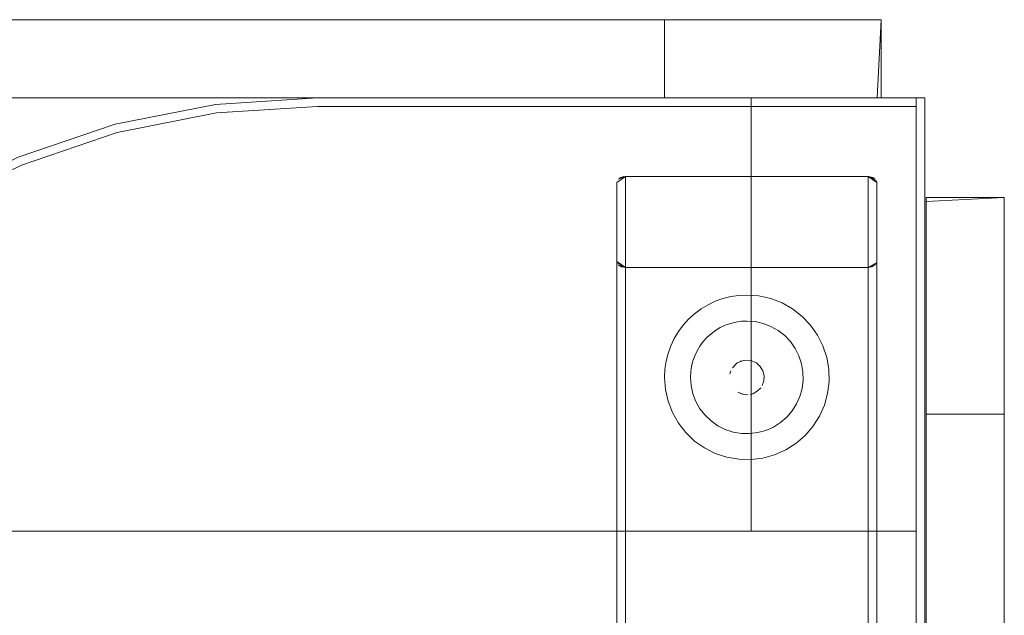
# Model space of a CAD drawing. Units: metres. Extents: x 3.22 to 11.87, y -6.01 to -1.36.
# Drawn here: x 9.25 to 9.48, y -4.48 to -4.34 of the extents above; entities that cross this region are included whole.
import ezdxf

# ---------------------------------------------------------------- set-up
doc = ezdxf.new("R2010")
doc.units = ezdxf.units.M
doc.header["$MEASUREMENT"] = 0

# ---------------------------------------------------------------- blocks, each defined once
blk = doc.blocks.new('e26ded6d-e4e5-461c-8e47-c78bdfa349b4')
at = {"color": 18, "lineweight": 9, "true_color": 0x000000}
for p, q in [((9.40266, -4.34254), (7.92223, -4.34254)), ((9.40266, -4.36054), (9.40266, -4.34254)), ((9.25432, -4.37606), (9.27644, -4.36859)), ((9.41797, -4.42351), (9.41774, -4.42426)), ((9.42245, -4.42896), (9.42301, -4.4288)), ((9.46304, -4.43353), (9.48105, -4.43353)), ((9.48105, -5.11353), (9.48105, -4.43353)), ((9.4198, -4.44394), (9.4226, -4.44401))]:
    blk.add_line(p, q, dxfattribs=at)
for points in [[(7.92223, -4.36054), (9.40266, -4.36054), (9.40266, -4.34254), (9.40266, -4.36054), (7.92223, -4.36054), (7.92223, -4.34254)], [(9.45267, -4.34254), (9.45267, -4.36054), (9.40266, -4.36054), (9.40266, -4.34254)], [(7.86221, -4.36054), (9.46268, -4.36054), (9.46268, -5.16054), (7.86221, -5.16054)], [(9.42267, -4.36054), (9.42267, -4.36254), (9.46068, -4.36254), (9.46068, -4.36054), (9.46068, -4.36254), (9.42267, -4.36254), (9.42267, -4.36054), (9.46068, -4.36054)], [(9.46068, -4.36054), (9.46068, -5.16054), (9.46268, -5.16054), (9.46268, -4.36054), (9.46268, -5.16054), (9.46068, -5.16054), (9.46068, -4.36054), (9.46268, -4.36054)], [(8.92252, -4.46054), (9.42267, -4.46054), (9.42267, -4.36254), (9.32264, -4.36254), (9.42267, -4.36254), (9.42267, -4.46054)], [(9.42267, -4.46054), (9.42267, -4.36254), (9.42267, -4.46054), (9.46068, -4.46054)], [(9.46068, -4.36254), (9.42267, -4.36254), (9.46068, -4.36254), (9.46068, -4.46054)], [(9.48105, -4.38353), (9.46304, -4.38353), (9.46304, -4.43353), (9.48105, -4.43353)], [(9.43635, -4.41299), (9.43442, -4.41097), (9.43222, -4.40925), (9.42979, -4.40787), (9.43222, -4.40925), (9.43442, -4.41097), (9.43635, -4.41299), (9.43796, -4.41527)], [(9.40961, -4.41036), (9.40823, -4.41161), (9.40961, -4.41036), (9.41111, -4.40925), (9.41271, -4.40829), (9.41111, -4.40925)], [(9.43922, -4.41777), (9.43796, -4.41527), (9.43922, -4.41777), (9.44009, -4.42042), (9.44057, -4.42318), (9.44009, -4.42042)], [(9.42283, -4.42121), (9.42389, -4.42171), (9.42283, -4.42121), (9.42166, -4.42104)], [(9.42389, -4.42171), (9.42476, -4.4225)], [(9.40267, -4.42504), (9.40276, -4.42318), (9.40267, -4.42504), (9.40287, -4.42783)], [(9.41766, -4.42504)], [(9.41784, -4.4262)], [(9.40287, -4.42783), (9.40349, -4.43055), (9.40449, -4.43316), (9.40349, -4.43055)], [(9.41834, -4.42726)], [(9.42405, -4.42825), (9.42301, -4.4288), (9.42405, -4.42825), (9.42488, -4.42742)], [(9.40759, -4.43779), (9.40587, -4.43559), (9.40449, -4.43316), (9.40587, -4.43559), (9.40759, -4.43779), (9.40961, -4.43972), (9.4119, -4.44133), (9.40961, -4.43972)], [(9.43692, -4.43635), (9.4351, -4.43847), (9.43692, -4.43635), (9.43842, -4.43399)], [(9.46304, -4.43353), (9.46304, -5.11353), (9.48105, -5.11353), (9.46304, -5.11353), (9.46304, -4.43353), (9.48105, -4.43353)], [(9.43062, -4.44179), (9.43298, -4.44029), (9.4351, -4.43847), (9.43298, -4.44029)], [(9.41439, -4.44259), (9.4119, -4.44133), (9.41439, -4.44259), (9.41705, -4.44346), (9.4198, -4.44394), (9.41705, -4.44346)], [(9.42807, -4.44292), (9.43062, -4.44179), (9.42807, -4.44292), (9.42537, -4.44367), (9.4226, -4.44401), (9.42537, -4.44367)], [(9.46068, -4.46054), (7.86421, -4.46054), (9.46068, -4.46054), (9.46068, -5.15854)]]:
    blk.add_lwpolyline(points, close=True, dxfattribs=at)
for points in [[(9.43045, -4.34254), (9.40267, -4.34254), (9.40267, -4.36054), (9.43045, -4.36054)], [(9.43045, -4.36054), (9.44887, -4.36054), (9.45171, -4.36054), (9.45267, -4.34254)], [(9.45171, -4.34254), (9.44887, -4.34254), (9.43045, -4.34254)], [(9.25355, -4.37421), (9.27592, -4.36666), (9.29908, -4.36208), (9.32264, -4.36054), (9.42267, -4.36054), (9.32264, -4.36054), (9.29908, -4.36208), (9.27592, -4.36666), (9.25355, -4.37421), (9.23236, -4.38461), (9.20352, -4.39649), (9.17259, -4.40054), (9.14167, -4.39649), (9.11283, -4.38461), (9.09163, -4.37421), (9.11283, -4.38461)], [(9.42267, -4.36254), (9.42267, -4.36054), (9.42267, -4.36254), (9.32264, -4.36254), (9.29934, -4.36406), (9.27644, -4.36859), (9.25432, -4.37606), (9.23335, -4.38634), (9.25432, -4.37606)], [(9.42267, -4.36254), (9.32264, -4.36254), (9.29934, -4.36406), (9.27644, -4.36859), (9.25432, -4.37606)], [(9.27644, -4.36859), (9.29934, -4.36406), (9.32264, -4.36254), (9.29934, -4.36406), (9.27644, -4.36859), (9.25432, -4.37606)], [(9.20403, -4.39842), (9.23335, -4.38634), (9.25432, -4.37606), (9.23335, -4.38634), (9.20403, -4.39842), (9.17259, -4.40254)], [(9.44967, -4.37869), (9.39366, -4.37869), (9.39166, -4.38009)], [(9.39199, -4.37932), (9.39366, -4.37869), (9.39366, -5.14238), (9.44967, -5.14238), (9.45167, -5.14098)], [(9.39327, -4.37872), (9.39224, -4.3791), (9.39366, -4.37869)], [(9.39224, -4.3791), (9.39366, -4.37869), (9.39255, -4.37893)], [(9.45164, -4.37982), (9.44967, -4.37869), (9.45167, -4.38009)], [(9.45134, -4.37932), (9.44967, -4.37869), (9.45078, -4.37893)], [(9.45078, -4.37893), (9.44967, -4.37869)], [(9.45109, -4.3791), (9.44967, -4.37869), (9.44967, -5.14238)], [(9.39169, -5.14126), (9.39166, -4.38009), (9.39166, -4.3983)], [(9.39289, -4.3788)], [(9.45152, -5.12224), (9.44967, -5.12137), (9.45167, -5.12277), (9.45167, -5.14098), (9.45167, -4.38009)], [(9.45152, -4.37956)], [(9.45152, -5.12224), (9.45167, -4.38009)], [(9.46304, -4.40575), (9.46304, -4.38449), (9.48105, -4.38353)], [(9.48105, -4.38449), (9.48105, -4.38734), (9.48105, -4.40575)], [(9.39366, -5.12137), (9.39169, -5.1225), (9.39366, -5.12137), (9.39366, -4.3997), (9.39166, -4.3983)], [(9.39169, -4.39858), (9.39166, -5.14098), (9.39366, -5.14238), (9.39199, -5.14176)], [(9.44967, -4.3997), (9.39366, -4.3997), (9.39169, -4.39858)], [(9.39289, -4.3996), (9.39199, -4.39908), (9.39366, -4.3997), (9.39255, -4.39947)], [(9.45164, -4.39858), (9.44967, -4.3997), (9.45134, -4.39908)], [(9.45152, -4.39884), (9.44967, -4.3997)], [(9.45078, -4.39947), (9.44967, -4.3997), (9.44967, -5.12137)], [(9.45078, -4.39947), (9.44967, -4.3997)], [(9.45078, -4.39947)], [(9.48105, -4.40575), (9.48105, -4.43352), (9.46304, -4.43352), (9.46304, -4.40575)], [(9.41615, -4.40686), (9.41439, -4.40749), (9.41271, -4.40829), (9.41439, -4.40749), (9.41615, -4.40686), (9.41796, -4.40641), (9.4198, -4.40614), (9.42166, -4.40605)], [(9.41615, -4.40686), (9.41796, -4.40641), (9.4198, -4.40614), (9.42166, -4.40605), (9.42445, -4.40625)], [(9.42445, -4.40625), (9.42718, -4.40686), (9.42979, -4.40787), (9.42718, -4.40686), (9.42445, -4.40625), (9.42166, -4.40605)], [(9.40587, -4.41449), (9.40698, -4.41299), (9.40823, -4.41161), (9.40698, -4.41299), (9.40587, -4.41449), (9.40491, -4.41609), (9.40411, -4.41777), (9.40349, -4.41953), (9.40303, -4.42133)], [(9.42039, -4.4121), (9.41913, -4.41229), (9.41789, -4.4126), (9.41669, -4.41303), (9.41553, -4.41357)], [(9.42889, -4.41423), (9.42722, -4.41329), (9.42544, -4.4126), (9.42357, -4.41218), (9.42166, -4.41204), (9.42039, -4.4121)], [(9.40411, -4.41777), (9.40491, -4.41609), (9.40587, -4.41449)], [(9.41085, -4.41782), (9.41161, -4.41679), (9.41247, -4.41585), (9.41342, -4.41499)], [(9.41553, -4.41357), (9.41444, -4.41423), (9.41342, -4.41499)], [(9.42889, -4.41423), (9.4304, -4.41541), (9.43172, -4.41679)], [(9.43172, -4.41679), (9.43282, -4.41836), (9.43368, -4.42006), (9.43428, -4.42188), (9.43461, -4.42376), (9.43465, -4.42568)], [(9.40411, -4.41777), (9.40349, -4.41953), (9.40303, -4.42133), (9.40276, -4.42318), (9.40303, -4.42133)], [(9.41085, -4.41782), (9.4102, -4.41891), (9.40965, -4.42006)], [(9.40965, -4.42006), (9.40922, -4.42126), (9.40891, -4.4225), (9.40872, -4.42376), (9.40866, -4.42504), (9.4088, -4.42695), (9.40922, -4.42881), (9.40991, -4.4306)], [(9.42088, -4.42112), (9.41944, -4.42171), (9.41834, -4.42282)], [(9.41834, -4.42282), (9.41944, -4.42171)], [(9.42013, -4.42134), (9.42166, -4.42104)], [(9.42476, -4.4225), (9.42536, -4.42351), (9.42565, -4.42465), (9.42559, -4.42582)], [(9.42476, -4.4225), (9.42536, -4.42351), (9.42565, -4.42465), (9.42559, -4.42582), (9.42519, -4.42692)], [(9.43842, -4.43399), (9.43955, -4.43144), (9.4403, -4.42874), (9.44064, -4.42597), (9.44057, -4.42318), (9.44064, -4.42597)], [(9.42519, -4.42692), (9.42559, -4.42582)], [(9.43391, -4.42942), (9.43442, -4.42757), (9.43465, -4.42568)], [(9.44064, -4.42597), (9.4403, -4.42874), (9.43955, -4.43144), (9.43842, -4.43399)], [(9.41913, -4.42813)], [(9.42186, -4.42903), (9.42069, -4.42892), (9.41961, -4.42847)], [(9.40991, -4.4306), (9.41085, -4.43226), (9.41203, -4.43377), (9.41342, -4.43509)], [(9.42127, -4.42902), (9.42013, -4.42873)], [(9.42186, -4.42903)], [(9.43391, -4.42942), (9.43313, -4.43117), (9.43211, -4.43278), (9.43086, -4.43423), (9.42941, -4.43548)], [(9.41851, -4.43765), (9.41669, -4.43705), (9.41498, -4.43619), (9.41342, -4.43509)], [(9.4242, -4.43779), (9.42605, -4.43728), (9.42779, -4.4365), (9.42941, -4.43548)], [(9.4242, -4.43779), (9.4223, -4.43802), (9.42039, -4.43798), (9.41851, -4.43765)]]:
    blk.add_lwpolyline(points, dxfattribs=at)
blk = doc.blocks.new('5fb19920-aa10-4660-b95b-60b462eeb9b6')
blk.add_blockref('e26ded6d-e4e5-461c-8e47-c78bdfa349b4', (0, 0))

msp = doc.modelspace()

# ---------------------------------------------------------------- block references
msp.add_blockref('5fb19920-aa10-4660-b95b-60b462eeb9b6', (0, 0))

doc.saveas('drawing.dxf')
